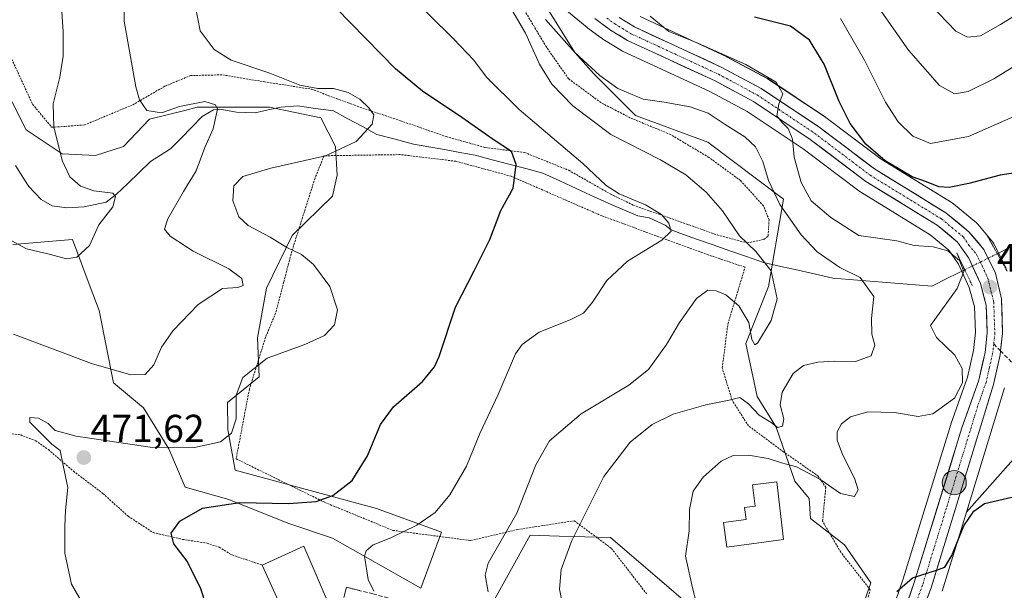
# Model space of a CAD drawing. Units: metres. Extents: x 613425 to 616851, y 4780273 to 4782644.
# Drawn here: x 615670 to 615922, y 4782317 to 4782463 of the extents above; entities that cross this region are included whole.
import ezdxf
from ezdxf.enums import TextEntityAlignment as Align

# ---------------------------------------------------------------- set-up
doc = ezdxf.new("R2010")
doc.units = ezdxf.units.M
doc.header["$MEASUREMENT"] = 0
for name, pattern in [('TRAZO_Y_PUNTO', [1, 0.5, -0.25, 0, -0.25]), ('TRAZOS', [0.75, 0.5, -0.25]), ('TRAZOS2', [0.375, 0.25, -0.125]), ('TRAZOSX2', [1.5, 1, -0.5])]:
    doc.linetypes.add(name, pattern=pattern)
for name, color, linetype, lineweight in [('Alambrada', 19, 'TRAZOS', 0), ('Arbolado forestal CxS', 92, 'Continuous', 0), ('Camino', 19, 'TRAZOSX2', 0), ('Camino Cxs', 19, 'Continuous', 0), ('Carretera de calzada única', 19, 'Continuous', 13), ('Carretera de calzada única Cxs', 19, 'Continuous', 13), ('Carretera de calzada única eje', 19, 'TRAZO_Y_PUNTO', 0), ('Carátula', 7, 'Continuous', 5), ('Corriente natural lineal', 142, 'Continuous', 13), ('Corriente natural lineal oculto', 19, 'TRAZO_Y_PUNTO', 13), ('Curva de nivel maestra', 36, 'Continuous', 30), ('Curva de nivel normal', 36, 'Continuous', 0), ('Edificación', 1, 'Continuous', 13), ('Edificación Cxs', 1, 'Continuous', 13), ('Núcleo urbano CxS', 19, 'Continuous', 0), ('Pastizal CxS', 92, 'Continuous', 0), ('Puente lineal', 2, 'TRAZOS2', 0), ('Punto de cota en terreno', 7, 'Continuous', 0), ('Punto kilométrico de carretera', 7, 'Continuous', 0), ('Rótulo de punto de cota en terreno', 19, 'Continuous', 0), ('Senda', 19, 'TRAZOSX2', 0)]:
    doc.layers.add(name, color=color, linetype=linetype, lineweight=lineweight)
doc.styles.add('Arial', font='txt', dxfattribs={"height": 0.2})

# ---------------------------------------------------------------- blocks, each defined once
blk = doc.blocks.new('*U155')
at = {"layer": 'Pastizal CxS', "color": 92, "linetype": 'Continuous', "lineweight": 0}
blk.add_polyline3d([(615905.7479, 4782316.8695, 501.2318), (615911.9649, 4782337.1135, 500.7248), (615936.6633, 4782364.8949, 499.1194)], dxfattribs=at)
blk = doc.blocks.new('*U156')
at = {"layer": 'Arbolado forestal CxS', "color": 92, "linetype": 'Continuous', "lineweight": 0}
for points in [[(615936.6633, 4782364.8949, 499.1194), (615911.9649, 4782337.1135, 500.7248), (615921.7079, 4782368.8395, 496.1135)], [(615922.0869, 4782399.5047, 496.1317), (615919.0769, 4782405.5647, 495.9745), (615918.9881, 4782405.7301, 495.9565), (615918.6927, 4782406.1531, 495.9078), (615914.8905, 4782410.7059, 495.3269), (615914.5089, 4782411.0861, 495.3903), (615908.6095, 4782415.9541, 496.1485), (615908.2667, 4782416.1985, 496.1532), (615890.1007, 4782427.3227, 496.9385), (615875.9765, 4782437.9753, 496.1286), (615875.8357, 4782438.0753, 496.1489), (615861.0657, 4782447.9353, 494.878), (615860.9001, 4782448.0381, 494.8755), (615860.8117, 4782448.0873, 494.8738), (615850.7417, 4782453.4573, 494.7224), (615850.5907, 4782453.5323, 494.724), (615828.3887, 4782463.8139, 494.118)], [(615784.1917, 4782302.3219, 480.3897), (615800.2833, 4782331.1763, 487.9004), (615807.6839, 4782330.9761, 490.2501), (615820.8147, 4782330.6213, 493.3291), (615853.8631, 4782302.3047, 494.5491)], [(615882.7185, 4782305.4663, 500.6117), (615887.5023, 4782319.0319, 499.8408), (615880.7023, 4782328.7461, 497.9223), (615872.0641, 4782335.4771, 497.4513), (615871.6957, 4782340.5643, 497.0732), (615868.0367, 4782344.9931, 496.5562), (615863.2171, 4782358.8595, 492.3245), (615858.3595, 4782366.6307, 489.5168), (615855.4449, 4782380.2301, 486.5964), (615861.2733, 4782394.8013, 485.3398), (615865.1587, 4782417.1435, 491.0549), (615845.7301, 4782431.7147, 487.3905), (615827.2733, 4782438.5145, 486.7411), (615816.5875, 4782449.1999, 489.0495), (615804.2001, 4782463.0753, 488.3967)], [(615807.7117, 4782466.9137, 491.9958), (615814.9017, 4782460.9855, 492.707), (615815.0311, 4782460.8845, 492.7062), (615819.0911, 4782457.8945, 493.2502), (615819.3169, 4782457.7435, 493.2721), (615823.6235, 4782455.1377, 493.0711), (615823.8911, 4782454.9971, 493.0784), (615846.2633, 4782444.6531, 491.8783), (615855.8575, 4782439.5329, 492.395), (615870.1829, 4782429.9727, 495.4802), (615884.4239, 4782419.2347, 495.7535), (615884.6635, 4782419.0717, 495.7561), (615902.6923, 4782408.0325, 494.4412), (615907.4537, 4782404.0965, 494.5567), (615909.9037, 4782400.5211, 495.392), (615912.6765, 4782394.5395, 496.3849), (615913.9779, 4782389.5939, 496.5943), (615914.2825, 4782383.0163, 496.6911), (615913.7773, 4782378.4521, 496.7641), (615912.2141, 4782371.6371, 496.9971), (615907.9709, 4782359.6081, 497.8915), (615907.9339, 4782359.4961, 497.9117), (615895.7369, 4782320.0379, 500.3327), (615890.9109, 4782305.8991, 500.9636)]]:
    blk.add_polyline3d(points, dxfattribs=at)
blk = doc.blocks.new('*U176')
at = {"layer": 'Curva de nivel normal', "color": 36, "linetype": 'Continuous', "lineweight": 0}
blk.add_polyline3d([(615789.52, 4782316.75, 485), (615788.72, 4782321.01, 485), (615789.56, 4782324.06, 485), (615796.84, 4782336.83, 485), (615801.68, 4782349.16, 485), (615805.22, 4782355.36, 485), (615813.3, 4782362.26, 485), (615825.55, 4782369.58, 485), (615830.54, 4782373.53, 485), (615835.2, 4782380, 485), (615838.46, 4782385.59, 485), (615842.89, 4782391.73, 485), (615845.79, 4782393.84, 485), (615847.9, 4782393.72, 485), (615850.32, 4782392.66, 485), (615853.71, 4782389.88, 485), (615856.27, 4782385.6, 485), (615857.04, 4782381.26, 485), (615857.74, 4782379.87, 485), (615858.47, 4782380.33, 485), (615861.92, 4782386.13, 485), (615863.47, 4782391.66, 485), (615861.99, 4782398.82, 485), (615858, 4782403.77, 485), (615853.84, 4782407.76, 485), (615849.49, 4782414.14, 485), (615845.34, 4782418.88, 485), (615840.12, 4782423.38, 485), (615833.66, 4782427.21, 485), (615820.92, 4782433.64, 485), (615811.17, 4782440.96, 485), (615805.79, 4782446.57, 485), (615802.64, 4782451.68, 485), (615799.11, 4782459.55, 485), (615794.94, 4782466.54, 485)], dxfattribs=at)
blk = doc.blocks.new('*U179')
at = {"layer": 'Curva de nivel normal', "color": 36, "linetype": 'Continuous', "lineweight": 0}
blk.add_polyline3d([(615664.17, 4782408.23, 460), (615671.3, 4782404.38, 460), (615677.45, 4782402.96, 460), (615681.57, 4782401.83, 460), (615684.23, 4782402.29, 460), (615687.46, 4782405.24, 460), (615689.86, 4782410.53, 460), (615693.48, 4782415.18, 460), (615694.09, 4782417.81, 460), (615693.4, 4782418.68, 460), (615688.58, 4782419.28, 460), (615685.2, 4782420.45, 460), (615682.41, 4782422.84, 460), (615680.43, 4782426.97, 460), (615678.31, 4782435.58, 460), (615678.19, 4782441.47, 460), (615679.88, 4782448.29, 460), (615680.7, 4782453.73, 460), (615680.73, 4782459.95, 460), (615680.08, 4782470.12, 460)], dxfattribs=at)
blk = doc.blocks.new('*U186')
at = {"layer": 'Curva de nivel normal', "color": 36, "linetype": 'Continuous', "lineweight": 0}
blk.add_polyline3d([(615668.04, 4782382.57, 465), (615687.98, 4782375.14, 465), (615698.08, 4782372.17, 465), (615701.74, 4782372.25, 465), (615703.9, 4782374.77, 465), (615705.9, 4782379.31, 465), (615708.84, 4782383.52, 465), (615715.32, 4782390.16, 465), (615721.5, 4782394.24, 465), (615725.4, 4782394.57, 465), (615726.77, 4782395.08, 465), (615726.5, 4782396.82, 465), (615723.12, 4782399.34, 465), (615714.02, 4782403.8, 465), (615708.08, 4782407.66, 465), (615706.64, 4782409.42, 465), (615707.54, 4782412.1, 465), (615711.55, 4782419.05, 465), (615714.79, 4782424.38, 465), (615716.97, 4782430.32, 465), (615719.08, 4782435.14, 465), (615720.25, 4782440.12, 465), (615719.73, 4782441.21, 465), (615717.02, 4782442.07, 465), (615710.54, 4782440.84, 465), (615705.9, 4782439.16, 465), (615702.18, 4782439.77, 465), (615700.28, 4782442.55, 465), (615699.31, 4782445.85, 465), (615696.36, 4782462.66, 465), (615696.15, 4782474.44, 465)], dxfattribs=at)
blk = doc.blocks.new('*U197')
at = {"layer": 'Curva de nivel normal', "color": 36, "linetype": 'Continuous', "lineweight": 0}
blk.add_polyline3d([(615767.95, 4782470.7, 480), (615780.62, 4782458.14, 480), (615785.82, 4782452.66, 480), (615789.06, 4782448.31, 480), (615797.49, 4782440.01, 480), (615813.78, 4782426.28, 480), (615819.73, 4782420.58, 480), (615823.01, 4782418.5, 480), (615829.77, 4782415.71, 480), (615833.9, 4782413.18, 480), (615835.77, 4782410.95, 480), (615836.33, 4782408.96, 480), (615833.96, 4782406.66, 480), (615825.15, 4782401.28, 480), (615819.92, 4782396.35, 480), (615816.23, 4782390.76, 480), (615813.88, 4782387.96, 480), (615810.55, 4782386.27, 480), (615802.6, 4782383.13, 480), (615798.2, 4782379.95, 480), (615796.49, 4782377.58, 480), (615792.1, 4782367.16, 480), (615787.36, 4782357.16, 480), (615783.97, 4782348.83, 480), (615779.72, 4782341.5, 480), (615775.99, 4782337, 480), (615771.27, 4782333.74, 480), (615764.56, 4782330.53, 480), (615760.1, 4782328.77, 480), (615758.28, 4782327.23, 480), (615757.88, 4782325.84, 480), (615758.78, 4782319.85, 480), (615760.26, 4782316.9, 480)], dxfattribs=at)
blk = doc.blocks.new('*U200')
at = {"layer": 'Curva de nivel normal', "color": 36, "linetype": 'Continuous', "lineweight": 0}
blk.add_polyline3d([(615685.64, 4782313.77, 470), (615682.88, 4782318.7, 470), (615681.11, 4782326.57, 470), (615681.16, 4782333.46, 470), (615681.31, 4782337.52, 470), (615681.94, 4782343.36, 470), (615680.73, 4782349, 470), (615679.94, 4782352.86, 470), (615677.85, 4782354.45, 470), (615675.96, 4782356.35, 470), (615672.22, 4782360.07, 470), (615672.2, 4782361.27, 470), (615674.42, 4782361.11, 470), (615676.86, 4782359.78, 470), (615678.66, 4782357.97, 470), (615684.04, 4782356.54, 470), (615703.02, 4782353.72, 470), (615714.36, 4782353.65, 470), (615721.01, 4782355.07, 470), (615723.8, 4782357.31, 470), (615724.99, 4782360.99, 470), (615725.04, 4782367.02, 470), (615726.72, 4782371.48, 470), (615732.96, 4782376.43, 470), (615742.57, 4782379.97, 470), (615747.66, 4782382.3, 470), (615750.21, 4782384.97, 470), (615750.96, 4782388.85, 470), (615748.97, 4782394.82, 470), (615744.8, 4782400.45, 470), (615741.71, 4782402.93, 470), (615737.99, 4782404.76, 470), (615733.73, 4782407.42, 470), (615728.09, 4782410.42, 470), (615725.72, 4782412.6, 470), (615724.12, 4782416.68, 470), (615724.39, 4782420.52, 470), (615726.71, 4782422.93, 470), (615733.92, 4782425.07, 470), (615747.89, 4782428.18, 470), (615755.7, 4782431.87, 470), (615759.86, 4782436.27, 470), (615760.24, 4782438.71, 470), (615759.04, 4782440.41, 470), (615756.66, 4782442.66, 470), (615753.69, 4782444.42, 470), (615749.89, 4782445.44, 470), (615745.89, 4782445.42, 470), (615741.31, 4782446.26, 470), (615733.59, 4782449.34, 470), (615723.74, 4782452.66, 470), (615719.37, 4782455.41, 470), (615715.78, 4782460.2, 470), (615714.57, 4782466.27, 470)], dxfattribs=at)
blk = doc.blocks.new('*U207')
at = {"layer": 'Curva de nivel normal', "color": 36, "linetype": 'Continuous', "lineweight": 0}
blk.add_polyline3d([(615926.85, 4782439.44, 505), (615912.49, 4782433.18, 505), (615902.78, 4782431.32, 505), (615898.22, 4782433.19, 505), (615894.45, 4782436.92, 505), (615891.24, 4782441.93, 505), (615885.82, 4782452.69, 505), (615879.69, 4782463.3, 505)], dxfattribs=at)
blk = doc.blocks.new('*U214')
at = {"layer": 'Curva de nivel normal', "color": 36, "linetype": 'Continuous', "lineweight": 0}
blk.add_polyline3d([(615808.31, 4782314.8, 490), (615807.81, 4782317.37, 490), (615808.23, 4782322.46, 490), (615810.91, 4782329.82, 490), (615819.13, 4782346.19, 490), (615825.88, 4782355.02, 490), (615831.54, 4782359.49, 490), (615836.88, 4782362.1, 490), (615845.23, 4782364.5, 490), (615851.21, 4782365.69, 490), (615853.91, 4782366.37, 490), (615856.16, 4782364.8, 490), (615858.93, 4782361.89, 490), (615862.23, 4782359.85, 490), (615863.61, 4782358.71, 490), (615864.86, 4782359.05, 490), (615865.23, 4782360.98, 490), (615864.28, 4782364.5, 490), (615864.77, 4782367.8, 490), (615867.59, 4782372.57, 490), (615870.2, 4782374.6, 490), (615873.87, 4782375.44, 490), (615878.2, 4782375.69, 490), (615883.58, 4782375.59, 490), (615887.52, 4782377.05, 490), (615888.5, 4782379.75, 490), (615887.69, 4782382.64, 490), (615887.64, 4782386.59, 490), (615888.28, 4782392.23, 490), (615884.75, 4782397.08, 490), (615879.56, 4782399.68, 490), (615873.77, 4782403.68, 490), (615869.64, 4782407.96, 490), (615864.21, 4782415.75, 490), (615861.31, 4782421.93, 490), (615859.83, 4782426.77, 490), (615857.94, 4782430.54, 490), (615855.2, 4782433.05, 490), (615850.2, 4782436.18, 490), (615845.87, 4782439.09, 490), (615841.2, 4782440.76, 490), (615834.54, 4782441.91, 490), (615829.21, 4782442.7, 490), (615822.7, 4782445.4, 490), (615818.08, 4782448.72, 490), (615811.68, 4782454.61, 490), (615797.86, 4782476.84, 490)], dxfattribs=at)
blk = doc.blocks.new('*U215')
at = {"layer": 'Curva de nivel normal', "color": 36, "linetype": 'Continuous', "lineweight": 0}
blk.add_polyline3d([(615935.09, 4782470.82, 515), (615920.67, 4782461.79, 515), (615915.53, 4782458.9, 515), (615912.23, 4782458.57, 515), (615909.2, 4782460.08, 515), (615902.66, 4782466.93, 515)], dxfattribs=at)
blk = doc.blocks.new('*U221')
at = {"layer": 'Curva de nivel normal', "color": 36, "linetype": 'Continuous', "lineweight": 0}
blk.add_polyline3d([(615929.45, 4782454.33, 510), (615918.92, 4782447.88, 510), (615912.36, 4782444.68, 510), (615908.87, 4782444.09, 510), (615905.03, 4782446.19, 510), (615897.12, 4782455.22, 510), (615886.84, 4782469.9, 510)], dxfattribs=at)
blk = doc.blocks.new('*U222')
at = {"layer": 'Curva de nivel normal', "color": 36, "linetype": 'Continuous', "lineweight": 0}
blk.add_polyline3d([(615843.13, 4782312.58, 495), (615841.64, 4782318.5, 495), (615840, 4782325.83, 495), (615840.98, 4782332.31, 495), (615841.04, 4782337.74, 495), (615842.01, 4782342.43, 495), (615844.54, 4782345.99, 495), (615849.2, 4782350.12, 495), (615852.2, 4782351.58, 495), (615856.17, 4782351.7, 495), (615861.19, 4782350.8, 495), (615864.64, 4782349.71, 495), (615868.46, 4782348.7, 495), (615874.4, 4782345.49, 495), (615879.67, 4782341.82, 495), (615883.3, 4782341.05, 495), (615884.27, 4782342.79, 495), (615883.32, 4782345.8, 495), (615880.23, 4782351.85, 495), (615878.86, 4782355.48, 495), (615878.86, 4782357.62, 495), (615880, 4782359.64, 495), (615882.25, 4782361.47, 495), (615886.69, 4782362.76, 495), (615893.56, 4782362.53, 495), (615899.56, 4782361.52, 495), (615903.36, 4782362.27, 495), (615908.85, 4782366.26, 495), (615910.92, 4782370.16, 495), (615910.82, 4782373.78, 495), (615908.96, 4782377.26, 495), (615904.29, 4782381.75, 495), (615902.71, 4782384.82, 495), (615909.55, 4782394.32, 495), (615911.32, 4782398.62, 495), (615910.13, 4782401.42, 495), (615907.19, 4782403.87, 495), (615903.44, 4782404.95, 495), (615898.61, 4782405.28, 495), (615894.13, 4782406.47, 495), (615884.39, 4782407.81, 495), (615877.21, 4782412.46, 495), (615872.24, 4782416.69, 495), (615869.63, 4782421.38, 495), (615867.85, 4782427.87, 495), (615867.4, 4782432.5, 495), (615866.35, 4782435.18, 495), (615864.72, 4782436.77, 495), (615863.4, 4782438.42, 495), (615863.96, 4782441.42, 495), (615864.95, 4782444.03, 495), (615863.2, 4782447.03, 495), (615855.51, 4782451.6, 495), (615842.58, 4782457.3, 495), (615835.73, 4782460.03, 495), (615830.98, 4782463.91, 495)], dxfattribs=at)
blk = doc.blocks.new('*U228')
at = {"layer": 'Curva de nivel maestra', "color": 36, "linetype": 'Continuous', "lineweight": 30}
for points in [[(615894.12, 4782316.76, 500), (615898.18, 4782320.33, 500), (615904.25, 4782322.22, 500), (615906.4, 4782323.06, 500), (615908.21, 4782326.02, 500), (615911.31, 4782333.58, 500), (615913.8, 4782337.36, 500), (615916.53, 4782339.26, 500), (615923.53, 4782340.94, 500)], [(615931.72, 4782424.93, 500), (615920.57, 4782423.28, 500), (615912.56, 4782421.09, 500), (615907.51, 4782420.09, 500), (615904.86, 4782420.3, 500), (615901.73, 4782421.58, 500), (615898.06, 4782422.83, 500), (615894.93, 4782424.72, 500), (615891.16, 4782426.92, 500), (615886.22, 4782431.16, 500), (615882.17, 4782436.44, 500), (615879.39, 4782442.07, 500), (615875.56, 4782451.67, 500), (615871.8, 4782457.75, 500), (615866.87, 4782461.36, 500), (615857.72, 4782463.67, 500)]]:
    blk.add_polyline3d(points, dxfattribs=at)
blk = doc.blocks.new('*U233')
at = {"layer": 'Curva de nivel maestra', "color": 36, "linetype": 'Continuous', "lineweight": 30}
blk.add_polyline3d([(615719.54, 4782306.48, 475), (615716, 4782317.47, 475), (615712.5, 4782324.59, 475), (615709.09, 4782329.02, 475), (615708.33, 4782331.73, 475), (615710.57, 4782334.74, 475), (615716.42, 4782338.13, 475), (615725.96, 4782339.55, 475), (615738.41, 4782339.29, 475), (615745.47, 4782339.83, 475), (615749.74, 4782341.32, 475), (615754.69, 4782345.16, 475), (615758.62, 4782351.5, 475), (615761.92, 4782359.52, 475), (615765.28, 4782364.01, 475), (615772.69, 4782370.47, 475), (615775.79, 4782374.21, 475), (615776.95, 4782376.89, 475), (615781.14, 4782389.49, 475), (615785.96, 4782398.82, 475), (615789.91, 4782406.82, 475), (615792.76, 4782414.26, 475), (615795.9, 4782419.92, 475), (615796.66, 4782425.99, 475), (615795.51, 4782429.29, 475), (615790.83, 4782432.42, 475), (615782.75, 4782438.01, 475), (615772.71, 4782444.74, 475), (615765.82, 4782450.41, 475), (615742.97, 4782473.88, 475)], dxfattribs=at)
blk = doc.blocks.new('5PATER')
at = {"layer": 'Carátula', "linetype": 'Continuous', "lineweight": 5}
h = blk.add_hatch(color=250, dxfattribs=at)
edge = h.paths.add_edge_path()
edge.add_ellipse((0, 0.01), major_axis=(-1.33, -1.34), ratio=0.999422, start_angle=0, end_angle=360)
blk = doc.blocks.new('5HITCA')
at = {"layer": 'Carátula', "linetype": 'Continuous', "lineweight": 5}
h = blk.add_hatch(color=1, dxfattribs=at)
edge = h.paths.add_edge_path()
edge.add_arc((0, 0), 3.1, 0.0011, 360.0011)
at = {"layer": 'Carátula', "color": 250, "linetype": 'Continuous', "lineweight": 5}
blk.add_circle((0, 0, 0), 3.1, dxfattribs=at)

msp = doc.modelspace()

# ---------------------------------------------------------------- linework, layer by layer
at = {"layer": 'Alambrada', "color": 19, "linetype": 'TRAZOS', "lineweight": 0}
for points in [[(615855.85, 4782405.92, 484.82), (615860.12, 4782406.85, 486.6), (615861.17, 4782407.66, 487.18), (615861.43, 4782411.8, 488.25), (615860.01, 4782415.4, 488.39), (615854.11, 4782421.9, 487.55), (615846.03, 4782427.8, 486.96), (615836.22, 4782433.65, 487.02), (615825.73, 4782437.98, 487.38), (615818.39, 4782441.82, 487.57), (615810.08, 4782447.92, 486.6), (615804.44, 4782456, 486.19), (615796.85, 4782468.66, 485.91)], [(615666.94, 4782454.3, 454.76), (615672.89, 4782441.39, 457.79), (615677.78, 4782435.51, 459.62), (615681.19, 4782435.74, 460.75), (615686.17, 4782436.09, 462.05), (615698.53, 4782441.25, 464.48), (615706.76, 4782445.99, 466.58), (615713.32, 4782448.74, 467.43), (615721.57, 4782448.91, 467.82), (615732.23, 4782447.13, 468.45), (615744.3, 4782445.24, 469.77), (615755.26, 4782441.13, 469.27), (615767.1, 4782437.16, 471.43), (615778.78, 4782433.12, 472.49), (615788.73, 4782430.34, 473.79), (615798.87, 4782429.05, 475.81), (615810.14, 4782424.5, 477.62), (615820.79, 4782418.46, 479.2), (615826.69, 4782415.59, 479.15), (615840.96, 4782410.54, 481.39), (615848.21, 4782407.97, 482.82), (615855.85, 4782405.92, 484.82)], [(615884.67, 4782307.49, 500.34), (615887.31, 4782317.26, 499.21), (615879.79, 4782326.82, 497.74), (615875.12, 4782334.77, 497.04), (615875.94, 4782343.4, 495.2), (615873.99, 4782346.31, 494.7), (615865.21, 4782352.44, 493.57), (615856.14, 4782359.16, 491.55), (615851.98, 4782365.68, 489.74), (615849.44, 4782373.93, 488.21), (615850.87, 4782385.18, 486.94), (615855.28, 4782399.72, 483.65), (615845.87, 4782402.88, 481.53), (615818.64, 4782412.84, 478.23), (615795.44, 4782422.97, 474.73), (615781.26, 4782426.81, 472.37), (615767.08, 4782428.52, 471.14), (615747.51, 4782428.22, 470.16), (615745.19, 4782422.51, 471.59), (615741.98, 4782412.38, 471.99), (615739.24, 4782403.75, 469.56), (615737.21, 4782395.98, 468.24), (615735.12, 4782388.01, 468.26), (615732.53, 4782381.8, 469.13), (615728.39, 4782368.54, 470.5), (615725, 4782350.72, 471.12), (615747.69, 4782339.59, 475.24), (615765.1, 4782332.43, 478.99), (615785.03, 4782329.83, 483.07), (615797.05, 4782332.66, 485.29), (615811.57, 4782334.88, 489.21), (615821.07, 4782327.8, 492.77), (615830.1, 4782316.18, 493.52)], [(615625.82, 4782377.5, 459.25), (615635.17, 4782373.07, 460.91), (615643.03, 4782368.98, 462.61), (615652.67, 4782363.99, 465.2), (615661.44, 4782358.55, 467.19), (615664.73, 4782357.56, 467.76), (615669.85, 4782356.82, 468.56), (615673.7, 4782355.33, 468.95), (615676.93, 4782353.07, 469.25), (615682.69, 4782348.13, 470.27), (615683.35, 4782347.55, 470.41), (615690.92, 4782341.84, 471.52), (615697.37, 4782336.02, 472.86), (615703.79, 4782331.86, 473.99), (615711.28, 4782330.13, 475.22), (615717.55, 4782329.16, 476.41), (615720.69, 4782328.1, 477.11), (615723.96, 4782326.13, 477.32), (615731.68, 4782323.56, 478.32)]]:
    msp.add_polyline3d(points, dxfattribs=at)
at = {"layer": 'Arbolado forestal CxS', "color": 92, "linetype": 'Continuous', "lineweight": 0}
for points in [[(615807.71, 4782466.91, 492), (615814.9, 4782460.99, 492.71), (615815.03, 4782460.88, 492.71), (615819.09, 4782457.89, 493.25), (615819.32, 4782457.74, 493.27), (615823.62, 4782455.14, 493.07), (615823.89, 4782455, 493.08), (615846.26, 4782444.65, 491.88), (615855.86, 4782439.53, 492.4), (615870.18, 4782429.97, 495.48), (615884.42, 4782419.23, 495.75), (615884.66, 4782419.07, 495.76), (615902.69, 4782408.03, 494.44), (615907.45, 4782404.1, 494.56), (615909.9, 4782400.52, 495.39), (615912.68, 4782394.54, 496.38), (615913.98, 4782389.59, 496.59), (615914.28, 4782383.02, 496.69), (615913.78, 4782378.45, 496.76), (615912.21, 4782371.64, 497), (615907.97, 4782359.61, 497.89), (615907.93, 4782359.5, 497.91), (615895.74, 4782320.04, 500.33), (615890.91, 4782305.9, 500.96)], [(615657.01, 4782462.77, 452.91), (615671.25, 4782434.85, 458.15), (615680.49, 4782428.69, 460.47), (615688.96, 4782428.3, 461.74), (615696.18, 4782430.57, 462.3), (615702.82, 4782437.55, 463.54), (615711.83, 4782439.81, 463.8), (615715.05, 4782440.63, 464.52), (615733.53, 4782440.63, 467.63), (615746.72, 4782437.93, 469.21), (615750.47, 4782430.57, 470.71), (615750.86, 4782423.26, 472.16), (615749.7, 4782417.87, 472.58), (615739.31, 4782407.85, 470.25), (615732.76, 4782394.38, 468.11), (615730.45, 4782381.67, 469.86), (615730.93, 4782371.7, 471.11), (615722.75, 4782365.12, 469.99), (615722.85, 4782358.22, 470.48), (615724.77, 4782347.83, 473.43), (615760.94, 4782338.03, 478.54), (615777.56, 4782331.99, 482.92), (615772.27, 4782317.64, 481.6), (615749.7, 4782330.47, 479.32), (615738.27, 4782334.26, 478.2), (615723.16, 4782340.3, 476.28), (615711.99, 4782343.45, 474.58), (615707.77, 4782353.28, 471.21), (615701.25, 4782363.72, 468.45), (615693.58, 4782370.16, 466.91), (615689.92, 4782388.65, 462.61), (615687.65, 4782394.72, 461.92), (615683.12, 4782406.78, 460.12), (615667.84, 4782405.49, 460.77)], [(615657.01, 4782462.77, 452.91), (615671.25, 4782434.85, 458.15), (615680.49, 4782428.69, 460.47), (615688.96, 4782428.3, 461.74), (615696.18, 4782430.57, 462.3), (615702.82, 4782437.55, 463.54), (615711.83, 4782439.81, 463.8), (615715.05, 4782440.63, 464.52), (615733.53, 4782440.63, 467.63), (615746.72, 4782437.93, 469.21), (615750.47, 4782430.57, 470.71), (615750.86, 4782423.26, 472.16), (615749.7, 4782417.87, 472.58), (615739.31, 4782407.85, 470.25), (615732.76, 4782394.38, 468.11), (615730.45, 4782381.67, 469.86), (615730.93, 4782371.7, 471.11), (615722.75, 4782365.12, 469.99), (615722.85, 4782358.22, 470.48), (615724.77, 4782347.83, 473.43), (615760.94, 4782338.03, 478.54), (615777.56, 4782331.99, 482.92), (615772.27, 4782317.64, 481.6), (615749.7, 4782330.47, 479.32), (615738.27, 4782334.26, 478.2), (615723.16, 4782340.3, 476.28), (615711.99, 4782343.45, 474.58), (615707.77, 4782353.28, 471.21), (615701.25, 4782363.72, 468.45), (615693.58, 4782370.16, 466.91), (615689.92, 4782388.65, 462.61), (615687.65, 4782394.72, 461.92), (615683.12, 4782406.78, 460.12), (615667.84, 4782405.49, 460.77)], [(615804.2, 4782463.08, 488.4), (615816.59, 4782449.2, 489.05), (615827.27, 4782438.51, 486.74), (615845.73, 4782431.71, 487.39), (615865.16, 4782417.14, 491.05), (615861.27, 4782394.8, 485.34), (615855.44, 4782380.23, 486.6), (615858.36, 4782366.63, 489.52), (615863.22, 4782358.86, 492.32), (615868.04, 4782344.99, 496.56), (615871.7, 4782340.56, 497.07), (615872.06, 4782335.48, 497.45), (615880.7, 4782328.75, 497.92), (615887.5, 4782319.03, 499.84), (615882.72, 4782305.47, 500.61)], [(615828.39, 4782463.81, 494.12), (615850.59, 4782453.53, 494.72), (615850.74, 4782453.46, 494.72), (615860.81, 4782448.09, 494.87), (615860.9, 4782448.04, 494.88), (615861.07, 4782447.94, 494.88), (615875.84, 4782438.08, 496.15), (615875.98, 4782437.98, 496.13), (615890.1, 4782427.32, 496.94), (615908.27, 4782416.2, 496.15), (615908.61, 4782415.95, 496.15), (615914.51, 4782411.09, 495.39), (615914.89, 4782410.71, 495.33), (615918.69, 4782406.15, 495.91), (615918.99, 4782405.73, 495.96), (615919.08, 4782405.56, 495.97), (615922.09, 4782399.5, 496.13)], [(615921.71, 4782368.84, 496.11), (615911.96, 4782337.11, 500.72)], [(615936.66, 4782364.89, 499.12), (615911.96, 4782337.11, 500.72)], [(615853.86, 4782302.3, 494.55), (615820.81, 4782330.62, 493.33), (615807.68, 4782330.98, 490.25), (615800.28, 4782331.18, 487.9), (615784.19, 4782302.32, 480.39)]]:
    msp.add_polyline3d(points, dxfattribs=at)
at = {"layer": 'Camino', "color": 19, "linetype": 'TRAZOSX2', "lineweight": 0}
msp.add_lwpolyline([(615752.93, 4782316.58), (615753.25, 4782317.87), (615760.02, 4782316.2), (615768.15, 4782314.03), (615789.37, 4782311.72), (615809.68, 4782309.32), (615832.27, 4782306.87), (615841.94, 4782304.88), (615852.63, 4782302.3), (615863.84, 4782300.44), (615868.72, 4782300.32), (615871.24, 4782300.65), (615883.8, 4782303.89), (615893.76, 4782304.93)], dxfattribs=at)
at = {"layer": 'Camino Cxs', "color": 19, "linetype": 'Continuous', "lineweight": 0}
msp.add_polyline3d([(615752.61, 4782315.28, 478.86), (615753.25, 4782317.87, 479.15), (615756.64, 4782317.04, 479.47)], dxfattribs=at)
at = {"layer": 'Carretera de calzada única', "color": 19, "linetype": 'Continuous', "lineweight": 13}
for points in [[(615893.76, 4782304.93), (615898.59, 4782319.11), (615910.8, 4782358.61), (615915.1, 4782370.8), (615916.74, 4782377.95), (615917.29, 4782382.92), (615916.96, 4782390.05), (615915.51, 4782395.56), (615912.52, 4782402.01), (615909.69, 4782406.14), (615904.44, 4782410.48), (615886.23, 4782421.63), (615871.92, 4782432.42), (615857.4, 4782442.11), (615847.6, 4782447.34), (615825.15, 4782457.72), (615820.87, 4782460.31), (615816.81, 4782463.3)], [(615823.03, 4782463.54), (615826.98, 4782461.16), (615849.33, 4782450.81), (615859.4, 4782445.44), (615874.17, 4782435.58), (615888.41, 4782424.84), (615906.7, 4782413.64), (615912.59, 4782408.78), (615916.39, 4782404.23), (615919.4, 4782398.17), (615920.93, 4782391.64), (615921.18, 4782382.79), (615920.68, 4782378.33)], [(615920.68, 4782378.33), (615920.57, 4782377.3), (615918.84, 4782369.72), (615902.88, 4782317.75), (615897.87, 4782304.46), (615893.99, 4782289.98), (615889.79, 4782271.9), (615886.82, 4782262.01), (615885.45, 4782258.7), (615881.53, 4782252.14), (615877.69, 4782247.86), (615870.29, 4782242.45), (615849.24, 4782228.2), (615837.54, 4782219.43), (615828.8, 4782211.08), (615820.54, 4782201.88), (615814.86, 4782194.25), (615812.79, 4782190.43), (615811.02, 4782186.13), (615809.15, 4782180.55), (615807.14, 4782172.58)]]:
    msp.add_lwpolyline(points, dxfattribs=at)
at = {"layer": 'Carretera de calzada única Cxs', "color": 19, "linetype": 'Continuous', "lineweight": 13}
for points in [[(615896.98, 4782314.38, 500.29), (615898.59, 4782319.11, 500.04), (615899.95, 4782323.5, 499.84), (615901.3, 4782327.89, 499.49), (615902.66, 4782332.28, 499.04), (615904.02, 4782336.67, 498.99), (615905.37, 4782341.05, 498.92), (615906.73, 4782345.44, 498.59), (615908.09, 4782349.83, 498.09), (615909.44, 4782354.22, 497.68), (615910.8, 4782358.61, 497.32), (615912.23, 4782362.67, 496.72), (615913.67, 4782366.74, 496.52), (615915.1, 4782370.8, 496.64), (615915.92, 4782374.38, 496.74), (615916.74, 4782377.95, 496.69), (615917.02, 4782380.44, 496.63), (615917.29, 4782382.92, 496.59), (615917.13, 4782386.49, 496.53), (615916.96, 4782390.05, 496.49), (615916.24, 4782392.81, 496.43), (615915.51, 4782395.56, 496.22), (615914.02, 4782398.79, 495.75), (615912.52, 4782402.01, 495.78), (615911.11, 4782404.08, 495.81), (615909.69, 4782406.14, 495.76), (615907.07, 4782408.31, 495.97), (615904.44, 4782410.48, 495.91), (615900.8, 4782412.71, 495.9), (615897.16, 4782414.94, 495.85), (615893.51, 4782417.17, 495.84), (615889.87, 4782419.4, 495.81), (615886.23, 4782421.63, 495.77), (615882.65, 4782424.33, 495.74), (615879.08, 4782427.03, 495.7), (615875.5, 4782429.72, 495.6), (615871.92, 4782432.42, 495.42), (615868.29, 4782434.84, 495.03), (615864.66, 4782437.27, 494.67), (615861.03, 4782439.69, 494.56), (615857.4, 4782442.11, 494.43), (615854.13, 4782443.85, 494.35), (615850.87, 4782445.6, 494.07), (615847.6, 4782447.34, 494.14), (615843.11, 4782449.42, 494.17), (615838.62, 4782451.49, 494), (615834.13, 4782453.57, 493.89), (615829.64, 4782455.64, 493.67), (615825.15, 4782457.72, 493.55), (615823.01, 4782459.02, 493.39), (615820.87, 4782460.31, 493.25), (615818.84, 4782461.81, 493.15), (615816.81, 4782463.3, 493.09)], [(615823.03, 4782463.54, 493.28), (615826.98, 4782461.16, 493.66), (615831.45, 4782459.09, 494.12), (615835.92, 4782457.02, 494.11), (615840.39, 4782454.95, 494.34), (615844.86, 4782452.88, 494.21), (615849.33, 4782450.81, 494.53), (615852.69, 4782449.02, 494.57), (615856.04, 4782447.23, 494.51), (615859.4, 4782445.44, 494.69), (615863.09, 4782442.98, 494.83), (615866.79, 4782440.51, 495.03), (615870.48, 4782438.05, 495.21), (615874.17, 4782435.58, 495.51), (615877.73, 4782432.9, 495.81), (615881.29, 4782430.21, 496.04), (615884.85, 4782427.53, 496.29), (615888.41, 4782424.84, 496.65), (615892.07, 4782422.6, 496.19), (615895.73, 4782420.36, 496.95), (615899.38, 4782418.12, 496.57), (615903.04, 4782415.88, 496.89), (615906.7, 4782413.64, 496.21), (615909.65, 4782411.21, 496.16), (615912.59, 4782408.78, 496.09), (615914.49, 4782406.51, 496.03), (615916.39, 4782404.23, 496.18), (615917.9, 4782401.2, 496.19), (615919.4, 4782398.17, 496.26), (615920.17, 4782394.91, 496.36), (615920.93, 4782391.64, 496.52), (615921.06, 4782387.22, 496.75), (615921.18, 4782382.79, 496.84), (615920.88, 4782380.05, 496.88), (615920.57, 4782377.3, 496.93), (615919.71, 4782373.51, 497.02), (615918.84, 4782369.72, 496.95), (615917.39, 4782365, 497.12), (615915.94, 4782360.27, 497.23), (615914.49, 4782355.55, 497.42), (615913.04, 4782350.82, 498.01), (615911.59, 4782346.1, 498.45), (615910.13, 4782341.37, 498.78), (615908.68, 4782336.65, 499.26), (615907.23, 4782331.92, 499.54), (615905.78, 4782327.2, 499.61), (615904.33, 4782322.47, 499.89), (615902.88, 4782317.75, 500.25), (615901.21, 4782313.32, 500.45)]]:
    msp.add_polyline3d(points, dxfattribs=at)
at = {"layer": 'Carretera de calzada única eje', "color": 19, "linetype": 'TRAZO_Y_PUNTO', "lineweight": 0}
for points in [[(615819.92, 4782463.42), (615821.95, 4782461.92), (615823.92, 4782460.73), (615826.06, 4782459.44), (615837.29, 4782454.25), (615848.47, 4782449.07), (615858.4, 4782443.77), (615865.79, 4782438.84), (615873.04, 4782434), (615887.32, 4782423.23), (615905.57, 4782412.06), (615908.19, 4782409.89), (615911.14, 4782407.46), (615912.56, 4782405.39), (615914.45, 4782403.12), (615915.96, 4782400.09), (615917.45, 4782396.86), (615918.22, 4782393.6), (615918.94, 4782390.84), (615919.07, 4782386.42), (615919.23, 4782382.85), (615918.93, 4782380.11)], [(615918.93, 4782380.11), (615918.65, 4782377.62), (615917.79, 4782373.83), (615916.97, 4782370.26), (615914.82, 4782364.16), (615906.84, 4782338.18), (615900.73, 4782318.43), (615898.23, 4782311.78), (615895.81, 4782304.69), (615893.87, 4782297.45)]]:
    msp.add_lwpolyline(points, dxfattribs=at)
at = {"layer": 'Corriente natural lineal', "color": 142, "linetype": 'Continuous', "lineweight": 13}
for points in [[(615911.52, 4782399.07, 495.21), (615907.3, 4782396.99, 492.77), (615903.08, 4782394.91, 492.03), (615898.87, 4782395.25, 491.26), (615894.65, 4782395.59, 490.82), (615890.44, 4782395.93, 490.51), (615886.22, 4782396.26, 489.95), (615882.01, 4782396.6, 489.26), (615877.79, 4782396.94, 488.65), (615873.33, 4782397.94, 487.68), (615868.88, 4782398.94, 486.82), (615864.42, 4782399.93, 486.03), (615859.96, 4782400.93, 485.02), (615855.68, 4782402.43, 483.95), (615851.4, 4782403.92, 482.84), (615847.12, 4782405.42, 481.96), (615842.84, 4782406.91, 481.36), (615838.56, 4782408.41, 480.46), (615836.4, 4782409.31, 479.98), (615834.8, 4782410.5, 479.78), (615830.75, 4782412.39, 478.99), (615827.83, 4782412.88, 478.59), (615824.41, 4782414.3, 478.71), (615820.99, 4782415.72, 478.88), (615816.62, 4782417.74, 478.45), (615812.25, 4782419.75, 477.25), (615807.87, 4782421.77, 476.81), (615803.5, 4782423.78, 476.49), (615799.17, 4782424.93, 475.56), (615794.84, 4782426.07, 474.54), (615790.5, 4782427.22, 473.73), (615786.17, 4782428.36, 473.04), (615782.24, 4782429.08, 472.62), (615778.3, 4782429.79, 472.31), (615774.37, 4782430.51, 472.03), (615770.43, 4782431.22, 471.6), (615765.73, 4782432.45, 470.83), (615761.02, 4782433.68, 470.15), (615757.32, 4782435.68, 469.44), (615753.62, 4782437.68, 468.91), (615749.92, 4782439.68, 468.73), (615745.31, 4782440.34, 468.78), (615740.7, 4782441, 468.65), (615736.5, 4782440.65, 467.6), (615733.2, 4782439.93, 466.94), (615729.91, 4782439.22, 466.38), (615725.08, 4782439.33, 465.72), (615720.84, 4782440.15, 465.15), (615719.19, 4782440, 464.91), (615716.33, 4782438.28, 464.24), (615713.62, 4782435.5, 463.88), (615710.91, 4782432.73, 463.05), (615708.2, 4782429.96, 462.64), (615705.64, 4782428.37, 462.2), (615703.08, 4782426.78, 462.23), (615700.17, 4782423.98, 461.62), (615697.27, 4782421.17, 460.96), (615694.36, 4782418.36, 460.1), (615691.69, 4782416.39, 459.63), (615688.88, 4782415.77, 459.27), (615686.08, 4782415.16, 458.86), (615681.65, 4782414.92, 458.29), (615677.87, 4782415.44, 457.74), (615675.05, 4782417.06, 457.45), (615671.92, 4782420.34, 457.15), (615670.23, 4782423.02, 456.8), (615668.53, 4782425.71, 455.98)], [(615924.43, 4782405.43, 495.56), (615922.15, 4782404.3, 495.47), (615919.86, 4782403.18, 495.91)]]:
    msp.add_polyline3d(points, dxfattribs=at)
at = {"layer": 'Corriente natural lineal oculto', "color": 19, "linetype": 'TRAZO_Y_PUNTO', "lineweight": 13}
msp.add_polyline3d([(615919.86, 4782403.18, 495.91), (615915.69, 4782401.12, 496.16), (615911.52, 4782399.07, 495.21)], dxfattribs=at)
at = {"layer": 'Edificación', "color": 1, "linetype": 'Continuous', "lineweight": 13}
for points in [[(615865.12, 4782330.09, 497.01), (615850.6, 4782328.17, 495.95), (615849.78, 4782334.41, 496.07), (615855.55, 4782335.18, 496.61), (615855.13, 4782338.25, 496.44), (615857.89, 4782338.61, 496.57), (615857.17, 4782344.03, 496.03), (615863.42, 4782344.86, 495.89), (615865.12, 4782330.09, 497.01)], [(615749.96, 4782310.71, 478.42), (615739.6, 4782306.02, 477.59), (615731.68, 4782323.56, 478.32), (615742.36, 4782328.39, 478.72), (615749.96, 4782310.71, 478.42)]]:
    msp.add_polyline3d(points, dxfattribs=at)
at = {"layer": 'Edificación Cxs', "color": 1, "linetype": 'Continuous', "lineweight": 13}
for points in [[(615865.12, 4782330.09, 497.01), (615850.6, 4782328.17, 495.95), (615849.78, 4782334.41, 496.07), (615855.55, 4782335.18, 496.61), (615855.13, 4782338.25, 496.44), (615857.89, 4782338.61, 496.57), (615857.17, 4782344.03, 496.03), (615863.42, 4782344.86, 495.89), (615865.12, 4782330.09, 497.01)], [(615749.96, 4782310.71, 478.42), (615739.6, 4782306.02, 477.59), (615731.68, 4782323.56, 478.32), (615742.36, 4782328.39, 478.72), (615749.96, 4782310.71, 478.42)]]:
    msp.add_polyline3d(points, close=True, dxfattribs=at)
at = {"layer": 'Núcleo urbano CxS', "color": 19, "linetype": 'Continuous', "lineweight": 0}
for points in [[(615890.91, 4782305.9, 500.96), (615895.74, 4782320.04, 500.33), (615907.93, 4782359.5, 497.91), (615907.97, 4782359.61, 497.89), (615912.21, 4782371.64, 497), (615913.78, 4782378.45, 496.76), (615914.28, 4782383.02, 496.69), (615913.98, 4782389.59, 496.59), (615912.68, 4782394.54, 496.38), (615909.9, 4782400.52, 495.39), (615907.45, 4782404.1, 494.56), (615902.69, 4782408.03, 494.44), (615884.66, 4782419.07, 495.76), (615884.42, 4782419.23, 495.75), (615870.18, 4782429.97, 495.48), (615855.86, 4782439.53, 492.4), (615846.26, 4782444.65, 491.88), (615823.89, 4782455, 493.08), (615823.62, 4782455.14, 493.07), (615819.32, 4782457.74, 493.27), (615819.09, 4782457.89, 493.25), (615815.03, 4782460.88, 492.71), (615814.9, 4782460.99, 492.71), (615807.71, 4782466.91, 492)], [(615807.71, 4782466.91, 492), (615814.9, 4782460.99, 492.71), (615815.03, 4782460.88, 492.71), (615819.09, 4782457.89, 493.25), (615819.32, 4782457.74, 493.27), (615823.62, 4782455.14, 493.07), (615823.89, 4782455, 493.08), (615846.26, 4782444.65, 491.88), (615855.86, 4782439.53, 492.4), (615870.18, 4782429.97, 495.48), (615884.42, 4782419.23, 495.75), (615884.66, 4782419.07, 495.76), (615902.69, 4782408.03, 494.44), (615907.45, 4782404.1, 494.56), (615909.9, 4782400.52, 495.39), (615912.68, 4782394.54, 496.38), (615913.98, 4782389.59, 496.59), (615914.28, 4782383.02, 496.69), (615913.78, 4782378.45, 496.76), (615912.21, 4782371.64, 497), (615907.97, 4782359.61, 497.89), (615907.93, 4782359.5, 497.91), (615895.74, 4782320.04, 500.33), (615890.91, 4782305.9, 500.96)], [(615828.39, 4782463.81, 494.12), (615850.59, 4782453.53, 494.72), (615850.74, 4782453.46, 494.72), (615860.81, 4782448.09, 494.87), (615860.9, 4782448.04, 494.88), (615861.07, 4782447.94, 494.88), (615875.84, 4782438.08, 496.15), (615875.98, 4782437.98, 496.13), (615890.1, 4782427.32, 496.94), (615908.27, 4782416.2, 496.15), (615908.61, 4782415.95, 496.15), (615914.51, 4782411.09, 495.39), (615914.89, 4782410.71, 495.33), (615918.69, 4782406.15, 495.91), (615918.99, 4782405.73, 495.96), (615919.08, 4782405.56, 495.97), (615922.09, 4782399.5, 496.13)], [(615828.39, 4782463.81, 494.12), (615850.59, 4782453.53, 494.72), (615850.74, 4782453.46, 494.72), (615860.81, 4782448.09, 494.87), (615860.9, 4782448.04, 494.88), (615861.07, 4782447.94, 494.88), (615875.84, 4782438.08, 496.15), (615875.98, 4782437.98, 496.13), (615890.1, 4782427.32, 496.94), (615908.27, 4782416.2, 496.15), (615908.61, 4782415.95, 496.15), (615914.51, 4782411.09, 495.39), (615914.89, 4782410.71, 495.33), (615918.69, 4782406.15, 495.91), (615918.99, 4782405.73, 495.96), (615919.08, 4782405.56, 495.97), (615922.09, 4782399.5, 496.13)], [(615921.71, 4782368.84, 496.11), (615911.96, 4782337.11, 500.72), (615905.75, 4782316.87, 501.23)], [(615921.71, 4782368.84, 496.11), (615911.96, 4782337.11, 500.72)], [(615911.96, 4782337.11, 500.72), (615905.75, 4782316.87, 501.23)]]:
    msp.add_polyline3d(points, dxfattribs=at)
at = {"layer": 'Pastizal CxS', "color": 92, "linetype": 'Continuous', "lineweight": 0}
for points in [[(615667.84, 4782405.49, 460.77), (615683.12, 4782406.78, 460.12), (615687.65, 4782394.72, 461.92), (615689.92, 4782388.65, 462.61), (615693.58, 4782370.16, 466.91), (615701.25, 4782363.72, 468.45), (615707.77, 4782353.28, 471.21), (615711.99, 4782343.45, 474.58), (615723.16, 4782340.3, 476.28), (615738.27, 4782334.26, 478.2), (615749.7, 4782330.47, 479.32), (615772.27, 4782317.64, 481.6), (615777.56, 4782331.99, 482.92), (615760.94, 4782338.03, 478.54), (615724.77, 4782347.83, 473.43), (615722.85, 4782358.22, 470.48), (615722.75, 4782365.12, 469.99), (615730.93, 4782371.7, 471.11), (615730.45, 4782381.67, 469.86), (615732.76, 4782394.38, 468.11), (615739.31, 4782407.85, 470.25), (615749.7, 4782417.87, 472.58), (615750.86, 4782423.26, 472.16), (615750.47, 4782430.57, 470.71), (615746.72, 4782437.93, 469.21), (615733.53, 4782440.63, 467.63), (615715.05, 4782440.63, 464.52), (615711.83, 4782439.81, 463.8), (615702.82, 4782437.55, 463.54), (615696.18, 4782430.57, 462.3), (615688.96, 4782428.3, 461.74), (615680.49, 4782428.69, 460.47), (615671.25, 4782434.85, 458.15), (615657.01, 4782462.77, 452.91)], [(615657.01, 4782462.77, 452.91), (615671.25, 4782434.85, 458.15), (615680.49, 4782428.69, 460.47), (615688.96, 4782428.3, 461.74), (615696.18, 4782430.57, 462.3), (615702.82, 4782437.55, 463.54), (615711.83, 4782439.81, 463.8), (615715.05, 4782440.63, 464.52), (615733.53, 4782440.63, 467.63), (615746.72, 4782437.93, 469.21), (615750.47, 4782430.57, 470.71), (615750.86, 4782423.26, 472.16), (615749.7, 4782417.87, 472.58), (615739.31, 4782407.85, 470.25), (615732.76, 4782394.38, 468.11), (615730.45, 4782381.67, 469.86), (615730.93, 4782371.7, 471.11), (615722.75, 4782365.12, 469.99), (615722.85, 4782358.22, 470.48), (615724.77, 4782347.83, 473.43), (615760.94, 4782338.03, 478.54), (615777.56, 4782331.99, 482.92), (615772.27, 4782317.64, 481.6), (615749.7, 4782330.47, 479.32), (615738.27, 4782334.26, 478.2), (615723.16, 4782340.3, 476.28), (615711.99, 4782343.45, 474.58), (615707.77, 4782353.28, 471.21), (615701.25, 4782363.72, 468.45), (615693.58, 4782370.16, 466.91), (615689.92, 4782388.65, 462.61), (615687.65, 4782394.72, 461.92), (615683.12, 4782406.78, 460.12), (615667.84, 4782405.49, 460.77)], [(615804.2, 4782463.08, 488.4), (615816.59, 4782449.2, 489.05), (615827.27, 4782438.51, 486.74), (615845.73, 4782431.71, 487.39), (615865.16, 4782417.14, 491.05), (615861.27, 4782394.8, 485.34), (615855.44, 4782380.23, 486.6), (615858.36, 4782366.63, 489.52), (615863.22, 4782358.86, 492.32), (615868.04, 4782344.99, 496.56), (615871.7, 4782340.56, 497.07), (615872.06, 4782335.48, 497.45), (615880.7, 4782328.75, 497.92), (615887.5, 4782319.03, 499.84), (615882.72, 4782305.47, 500.61)], [(615804.2, 4782463.08, 488.4), (615816.59, 4782449.2, 489.05), (615827.27, 4782438.51, 486.74), (615845.73, 4782431.71, 487.39), (615865.16, 4782417.14, 491.05), (615861.27, 4782394.8, 485.34), (615855.44, 4782380.23, 486.6), (615858.36, 4782366.63, 489.52), (615863.22, 4782358.86, 492.32), (615868.04, 4782344.99, 496.56), (615871.7, 4782340.56, 497.07), (615872.06, 4782335.48, 497.45), (615880.7, 4782328.75, 497.92), (615887.5, 4782319.03, 499.84), (615882.72, 4782305.47, 500.61)], [(615936.66, 4782364.89, 499.12), (615911.96, 4782337.11, 500.72)], [(615911.96, 4782337.11, 500.72), (615905.75, 4782316.87, 501.23)], [(615853.86, 4782302.3, 494.55), (615820.81, 4782330.62, 493.33), (615807.68, 4782330.98, 490.25), (615800.28, 4782331.18, 487.9), (615784.19, 4782302.32, 480.39)], [(615853.86, 4782302.3, 494.55), (615820.81, 4782330.62, 493.33), (615807.68, 4782330.98, 490.25), (615800.28, 4782331.18, 487.9), (615784.19, 4782302.32, 480.39)]]:
    msp.add_polyline3d(points, dxfattribs=at)
at = {"layer": 'Puente lineal', "color": 2, "linetype": 'TRAZOS2', "lineweight": 0}
for points in [[(615917.37, 4782407.6, 495.61), (615922.37, 4782398.71, 496.19)], [(615909.46, 4782403.38, 495.29), (615913.46, 4782395.01, 495.85)]]:
    msp.add_polyline3d(points, dxfattribs=at)
at = {"layer": 'Senda', "color": 19, "linetype": 'TRAZOSX2', "lineweight": 0}
for points in [[(615918.93, 4782380.11), (615920.68, 4782378.33)], [(615920.68, 4782378.33), (615923.97, 4782374.99)]]:
    msp.add_lwpolyline(points, dxfattribs=at)

# ---------------------------------------------------------------- block references
at = {"layer": 'Arbolado forestal CxS', "color": 92, "linetype": 'Continuous', "lineweight": 0}
msp.add_blockref('*U156', (0, 0), dxfattribs=at)
at = {"layer": 'Curva de nivel maestra', "color": 36, "linetype": 'Continuous', "lineweight": 30}
for name in ['*U228', '*U233']:
    msp.add_blockref(name, (0, 0), dxfattribs=at)
at = {"layer": 'Curva de nivel normal', "color": 36, "linetype": 'Continuous', "lineweight": 0}
for name in ['*U215', '*U221', '*U222', '*U214', '*U176', '*U197', '*U200', '*U186', '*U179', '*U207']:
    msp.add_blockref(name, (0, 0), dxfattribs=at)
at = {"layer": 'Pastizal CxS', "color": 92, "linetype": 'Continuous', "lineweight": 0}
msp.add_blockref('*U155', (0, 0), dxfattribs=at)
at = {"layer": 'Punto de cota en terreno', "linetype": 'Continuous', "lineweight": 0}
for p in [(615917.98, 4782394.67, 496.52), (615686.01, 4782351.04, 471.62)]:
    msp.add_blockref('5PATER', p, dxfattribs=at)
at = {"layer": 'Punto kilométrico de carretera', "linetype": 'Continuous', "lineweight": 0}
msp.add_blockref('5HITCA', (615908.82, 4782344.63, 499.16), dxfattribs=at)

# ---------------------------------------------------------------- texts
at = {"layer": 'Rótulo de punto de cota en terreno', "color": 19, "linetype": 'Continuous', "lineweight": 0, "style": 'Arial'}
for s, p in [('496,52', (615919.74, 4782396.43)), ('471,62', (615687.77, 4782352.8))]:
    msp.add_text(s, height=7, dxfattribs=at).set_placement(p, align=Align.BOTTOM_LEFT)

doc.saveas('drawing.dxf')
